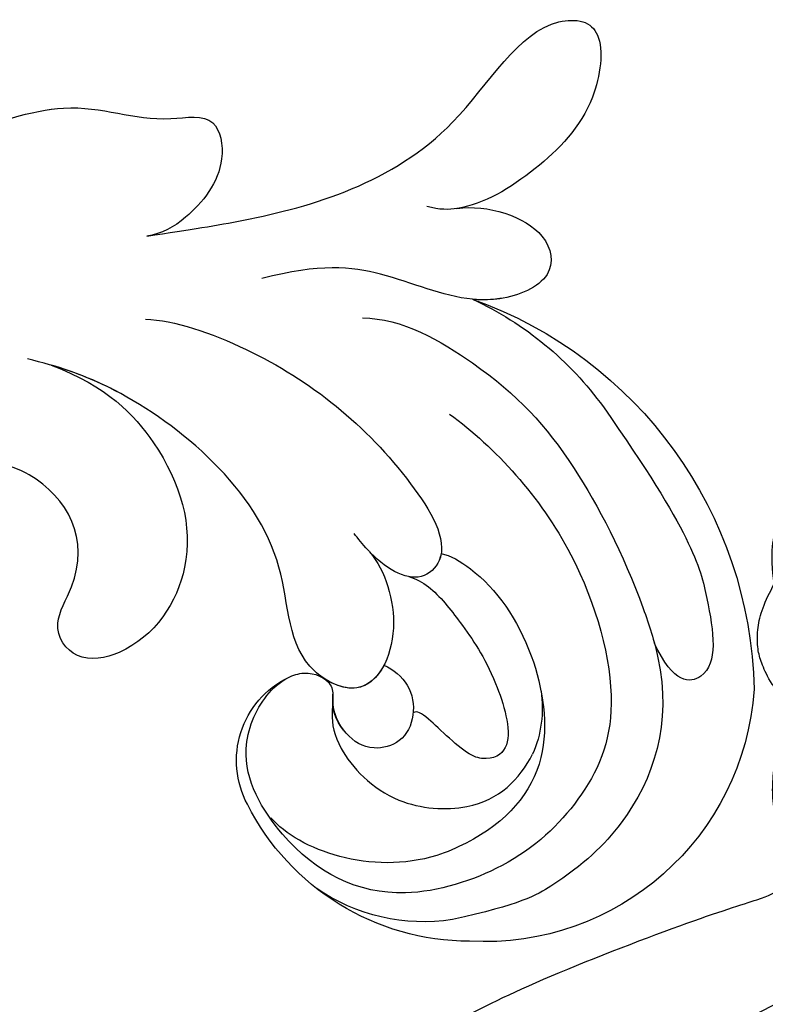
# Model space of a CAD drawing. Units: millimetres. Extents: x 1746 to 5946, y 685 to 3655.
# Drawn here: x 5402 to 5408, y 1497 to 1505 of the extents above; entities that cross this region are included whole.
import ezdxf

# ---------------------------------------------------------------- set-up
doc = ezdxf.new("R2010")
doc.units = ezdxf.units.MM
doc.layers.add('H-06.木作(細線)', color=8, linetype='Continuous')
doc.layers.add('H-08.木作(細線)', color=8, linetype='Continuous')

# ---------------------------------------------------------------- blocks, each defined once
blk = doc.blocks.new('SE-21144-d')
at = {"layer": 'H-08.木作(細線)'}
for points, knots in [([(0, 66), (-1.497, 65.897), (-3.226, 65.524), (-4.415, 65.015), (-5.483, 64.21), (-6.297, 63.396), (-7.09, 62.023), (-7.5, 60.88), (-7.701, 59.17), (-7.701, 57.525), (-8.275, 57.525), (-8.867, 57.446), (-9.587, 57.214), (-9.935, 56.865), (-10.167, 56.633), (-10.892, 57.052), (-11.446, 57.2), (-12.239, 57.2), (-12.885, 56.828), (-13.321, 56.391), (-13.491, 55.756), (-13.491, 55.051), (-13.162, 54.163), (-12.863, 53.735), (-12.216, 53.196), (-11.566, 52.7), (-11.598, 52.669), (-11.813, 52.296), (-11.951, 51.781), (-11.861, 51.127), (-11.474, 50.332), (-10.778, 49.743), (-11.018, 49.717), (-11.384, 49.601), (-11.875, 49.318), (-12.211, 49.077), (-12.401, 48.743), (-12.446, 48.266), (-12.332, 47.84), (-12.942, 47.84), (-13.642, 47.554), (-14.1, 47.096), (-14.328, 46.868), (-14.612, 46.376), (-14.805, 45.655), (-14.805, 44.84), (-15.171, 44.742), (-15.463, 44.573), (-15.725, 44.311), (-17.332, 45.141), (-18.812, 45.381), (-20.246, 45.505), (-21.772, 45.505), (-23.02, 45.327), (-23.981, 44.932), (-25.182, 44.111), (-26.323, 43.175), (-27.1, 42.397), (-27.81, 41.451), (-28.162, 40.842), (-28.48, 40.084), (-28.64, 38.516), (-29.163, 39.423), (-29.002, 40.025), (-29.002, 40.891), (-29.002, 41.562), (-29.262, 42.531), (-29.859, 43.128), (-30.363, 43.633), (-31.423, 43.744), (-32.489, 43.744), (-33.499, 43.161), (-34.194, 42.465), (-35.033, 41.298), (-35.551, 40.402), (-36.478, 40.33), (-36.939, 40.264), (-38.044, 39.968), (-38.995, 39.213), (-39.934, 38.274), (-40.586, 37.145), (-41.122, 35.903), (-41.398, 34.874), (-41.465, 34.308), (-41.465, 33.545), (-41.4, 32.649), (-41.291, 31.632), (-41.079, 30.842), (-40.795, 30.35), (-41.223, 30.597), (-41.598, 30.698), (-42.182, 30.698), (-42.787, 30.536), (-43.38, 30.193), (-43.801, 30.922), (-44.494, 31.616), (-45.04, 31.931), (-45.667, 32.099), (-46.534, 32.099), (-47.423, 31.86), (-47.801, 31.482), (-48.653, 30.283), (-49.123, 29.47), (-49.329, 28.701), (-49.491, 28.093), (-49.595, 27.407), (-49.595, 26.524), (-49.367, 24.187), (-49.812, 24.307), (-50.21, 24.2), (-50.463, 24.054), (-50.78, 23.737), (-51.351, 22.747), (-51.741, 21.292), (-51.741, 19.862), (-51.548, 18.42), (-51.263, 17.355), (-50.833, 16.251), (-50.371, 15.175), (-49.548, 13.749), (-48.848, 12.537), (-48.306, 11.995), (-49.471, 12.307), (-50.246, 12.307), (-50.544, 12.227), (-50.71, 12.183), (-51.314, 11.834), (-51.708, 11.152), (-52.12, 10.197), (-52.417, 9.089), (-52.417, 7.761), (-52.159, 6.798), (-51.865, 5.701), (-51.614, 4.764), (-52.048, 4.88), (-52.856, 4.88), (-53.46, 4.532), (-53.856, 3.662), (-54.045, 2.957), (-54.165, 1.658), (-53.795, -0.725), (-53.073, -3.417), (-51.745, -6.321), (-50.583, -8.333), (-49.395, -10.39), (-48.275, -11.892), (-47.071, -13.095), (-44.13, -15.662), (-44.447, -15.845), (-44.631, -16.532), (-44.631, -17.721), (-44.306, -18.932), (-43.629, -20.104), (-42.592, -21.449), (-41.561, -22.48), (-40.477, -23.564), (-39.135, -24.906), (-37.689, -26.031), (-36.171, -27.251), (-33.795, -28.913), (-32.9, -29.47), (-31.892, -30.157), (-30.559, -30.927), (-27.913, -32.279), (-24.771, -33.907), (-18.183, -36.469), (-15.357, -37.31), (-14.939, -37.551), (-14.498, -37.993), (-14.368, -38.476), (-14.775, -39.333), (-14.968, -40.054), (-15.137, -41.187), (-15.137, -41.937), (-15.006, -42.992), (-14.759, -43.916), (-14.164, -44.946), (-14.915, -45.38), (-15.336, -45.993), (-15.612, -46.676), (-15.741, -47.159), (-15.741, -48.01), (-15.558, -48.695), (-15.247, -49.388), (-15.065, -49.704), (-15.168, -50.304), (-15.168, -51.302), (-14.961, -52.072), (-14.742, -52.638), (-14.384, -53.257), (-13.823, -53.913), (-13.387, -54.267), (-12.794, -54.705), (-12.171, -55.065), (-11.501, -55.352), (-10.912, -55.352), (-10.529, -55.25), (-10.439, -55.586), (-10.011, -56.111), (-9.508, -56.613), (-9.034, -56.887), (-8.37, -57.148), (-7.869, -57.225), (-7.134, -57.148), (-7.464, -57.338), (-8.129, -58.124), (-8.325, -58.857), (-8.325, -59.616), (-8.193, -60.468), (-7.703, -61.317), (-7.199, -61.936), (-6.684, -62.331), (-6.286, -62.561), (-6.017, -62.717)], [0, 0, 0, 0, 0.983534, 1.983534, 2.983534, 3.983534, 4.983534, 5.983534, 6.983534, 6.983534, 6.983534, 7.983534, 8.983534, 9.983534, 9.983534, 9.983534, 10.983534, 11.983534, 12.983534, 13.983534, 14.983534, 15.983534, 16.983534, 17.983534, 18.983534, 18.983534, 18.983534, 19.983534, 20.983534, 21.983534, 22.983534, 22.983534, 22.983534, 23.611478, 24.611478, 25.611478, 26.611478, 27.611478, 27.611478, 27.611478, 28.611478, 29.611478, 30.611478, 31.611478, 32.611478, 32.611478, 32.611478, 33.611478, 33.611478, 33.611478, 34.611478, 35.611478, 36.611478, 37.611478, 38.611478, 39.611478, 40.611478, 41.611478, 42.611478, 43.611478, 44.611478, 44.611478, 44.611478, 45.611478, 46.611478, 47.611478, 48.611478, 49.611478, 50.611478, 51.611478, 52.611478, 53.611478, 54.611478, 55.611478, 55.611478, 55.611478, 56.611478, 57.611478, 58.611478, 59.611478, 60.611478, 61.611478, 62.611478, 63.611478, 64.611478, 65.611478, 66.611478, 67.611478, 67.611478, 67.611478, 68.611478, 69.611478, 70.611478, 70.611478, 70.611478, 71.611478, 72.611478, 73.611478, 74.611478, 75.611478, 76.611478, 77.611478, 78.611478, 79.611478, 80.611478, 81.611478, 82.611478, 82.611478, 82.611478, 83.611478, 84.611478, 85.611478, 86.611478, 87.611478, 88.611478, 89.611478, 90.611478, 91.611478, 92.611478, 93.611478, 94.611478, 94.611478, 94.611478, 95.611478, 96.611478, 97.611478, 98.611478, 99.611478, 100.611478, 101.611478, 102.611478, 103.611478, 104.611478, 104.611478, 104.611478, 105.611478, 106.611478, 107.611478, 108.611478, 109.611478, 110.611478, 111.611478, 112.611478, 113.611478, 114.611478, 115.611478, 116.611478, 116.611478, 116.611478, 117.611478, 118.611478, 119.611478, 120.611478, 121.611478, 122.611478, 123.611478, 124.611478, 125.611478, 126.611478, 127.611478, 128.611478, 129.611478, 130.611478, 131.611478, 132.611478, 133.611478, 134.611478, 135.611478, 136.611478, 136.611478, 136.611478, 137.611478, 138.611478, 139.611478, 140.611478, 141.611478, 141.611478, 141.611478, 142.611478, 143.611478, 144.611478, 145.611478, 146.611478, 147.611478, 147.611478, 147.611478, 148.611478, 149.611478, 150.611478, 151.611478, 152.611478, 153.611478, 154.611478, 155.611478, 156.611478, 157.611478, 157.611478, 157.611478, 158.611478, 159.611478, 160.611478, 161.611478, 162.611478, 162.611478, 162.611478, 163.611478, 164.611478, 165.611478, 166.611478, 167.611478, 168.611478, 169.611478, 170.611478, 170.611478, 170.611478, 170.611478]), ([(-7.453, -37.738), (-7.299, -37.857), (-7.016, -38.167), (-6.62, -38.853), (-6.418, -39.607), (-6.418, -40.421), (-6.849, -40.852), (-7.588, -41.05), (-8.146, -40.9), (-8.747, -40.739), (-9.331, -40.155), (-9.331, -39.475), (-9.255, -39.191), (-9.469, -39.191), (-9.793, -39.191), (-10.326, -39.334), (-10.883, -39.656), (-11.165, -40.144), (-11.275, -41.041), (-11.275, -42.121), (-10.915, -43.038), (-10.292, -43.758), (-9.529, -43.963), (-9.015, -44.027), (-8.148, -44.027), (-7.224, -43.779), (-6.39, -43.075), (-5.946, -42.305), (-5.646, -41.471), (-5.513, -40.775), (-5.513, -40.087), (-5.635, -39.631), (-5.903, -38.975), (-6.437, -38.049), (-6.833, -37.546), (-7.554, -36.966), (-9.335, -35.787), (-11.459, -34.711), (-15.163, -33.069), (-17.394, -31.781), (-19.959, -30.3), (-21.598, -28.662), (-23.094, -27.165), (-24.031, -26.228), (-25.03, -24.728), (-26.068, -22.93), (-28.318, -19.034), (-29.579, -16.173), (-30.239, -13.713), (-31.198, -10.131), (-31.822, -6.151), (-31.822, -0.451), (-31.373, 8.994), (-30.438, 14.725), (-29.003, 20.077), (-26.898, 24.616), (-23.765, 29.094), (-20.675, 32.184), (-18.421, 34.021)], [0, 0, 0, 0, 0.703079, 1.703079, 2.703079, 3.703079, 4.703079, 5.703079, 6.703079, 7.703079, 8.703079, 8.703079, 8.703079, 9.703079, 10.703079, 11.703079, 12.703079, 13.703079, 14.703079, 15.703079, 16.703079, 17.703079, 18.703079, 19.703079, 20.703079, 21.703079, 22.703079, 23.703079, 24.703079, 25.703079, 26.703079, 27.703079, 28.703079, 29.703079, 30.703079, 31.703079, 32.703079, 33.703079, 34.703079, 35.703079, 36.703079, 37.703079, 38.703079, 39.703079, 40.703079, 41.703079, 42.703079, 43.703079, 44.703079, 45.703079, 46.703079, 47.703079, 48.703079, 49.703079, 50.703079, 51.703079, 52.703079, 53.703079, 53.703079, 53.703079, 53.703079]), ([(-14.164, -44.946), (-13.501, -45.329), (-12.36, -45.988), (-11.227, -46.291), (-10.1, -46.593), (-9.199, -46.593), (-8.017, -46.563), (-7.355, -46.498), (-6.908, -46.433), (-6.674, -46.367), (-6.436, -46.321), (-5.989, -46.192), (-5.343, -45.711), (-4.65, -45.018), (-4.035, -44.174), (-3.663, -43.53), (-3.338, -42.648), (-3.213, -41.849), (-3.156, -41.237), (-3.156, -40.697), (-3.279, -39.703), (-3.544, -38.714), (-4.281, -37.437), (-5.239, -36.48), (-6.224, -35.495), (-8.597, -34.125), (-11.679, -32.597), (-14.22, -31.13), (-16.431, -29.853), (-18.183, -28.503), (-20.33, -26.698), (-20.63, -26.398)], [0, 0, 0, 0, 1, 2, 3, 4, 4, 4, 5, 5, 5, 5.909171, 6.909171, 7.909171, 8.909171, 9.909171, 10.909171, 11.909171, 12.909171, 13.909171, 14.909171, 15.909171, 16.909171, 17.909171, 18.909171, 19.909171, 20.909171, 21.909171, 22.909171, 23.909171, 24.909171, 24.909171, 24.909171, 24.909171])]:
    blk.add_open_spline(points, degree=3, knots=knots, dxfattribs=at)
blk = doc.blocks.new('SE-21118L-d')
at = {"layer": 'H-08.木作(細線)'}
for centre, radius, start, end in [((-8.506, 108.995), 10.698, 44.2086, 133.5341), ((-9.464, 109.244), 9.871, 130.502, 193.5728), ((-13.822, 105.873), 16.749, 329.9388, 39.1762), ((-11.91, 109.29), 7.479, 121.6475, 165.038), ((-11.19, 108.616), 4.581, 32.0199, 63.985), ((-15.484, 107.701), 3.658, 192.2157, 284.067), ((-15.965, 103.943), 2.964, 41.9205, 43.5498), ((-15.141, 106.758), 2.662, 258.1689, 281.8311), ((-11.346, 103.037), 13.241, 335.1999, 4.5224), ((4.03, 94.225), 4.678, 128.5832, 135.8433)]:
    blk.add_arc(centre, radius, start, end, dxfattribs=at)
for points, knots in [([(-3.125, 95.225), (-1.942, 96.229), (-0.459, 100.448), (-0.286, 104.525), (-1.426, 109.578), (-3.691, 115.072), (-7.16, 117.206), (-10.937, 117.398), (-13.407, 116.954), (-15.834, 115.656)], [0, 0, 0, 0, 4.404073, 10.862644, 16.403015, 18.008363, 24.489719, 27.777365, 29.18462, 29.18462, 29.18462, 29.18462]), ([(-2.964, 100.356), (-2.445, 102.537), (-2.242, 107.353), (-5.245, 113.777), (-8.757, 115.458), (-12.636, 115.689), (-17.574, 113.607), (-19.181, 109.71), (-18.38, 105.295), (-16.408, 104.29), (-15.687, 104.153)], [0, 0, 0, 0, 5.320255, 9.783783, 13.786981, 17.525907, 20.746831, 25.522569, 28.456874, 30.252473, 30.252473, 30.252473, 30.252473]), ([(1.854, 104.081), (1.292, 110.138), (0.071, 112.635), (-1.625, 115.367), (-3.155, 114.249), (-2.653, 112.494)], [13.617331, 13.617331, 13.617331, 13.617331, 15.621561, 17.67709, 18.838702, 18.838702, 18.838702, 18.838702]), ([(-6.794, 104.34), (-6.567, 104.618), (-5.965, 106.307), (-6.304, 109.598), (-8.804, 113.663), (-12.025, 114.174), (-16.91, 112.683), (-18.688, 109.625), (-18.701, 107.945)], [0, 0, 0, 0, 1.244548, 4.628901, 7.652905, 10.961856, 11.70069, 16.438482, 16.438482, 16.438482, 16.438482]), ([(-13.817, 105.985), (-13.928, 106.102), (-14.369, 106.514), (-15.022, 107.681), (-14.862, 110.632), (-12.057, 113.35), (-10.225, 113.147), (-9.181, 112.733)], [33.977962, 33.977962, 33.977962, 33.977962, 34.542721, 35.969786, 38.081029, 39.793565, 42.520888, 42.520888, 42.520888, 42.520888]), ([(-8.358, 104.209), (-8.191, 104.453), (-7.891, 105.235), (-7.996, 107.186), (-8.158, 109.064), (-9.39, 111.961), (-10.473, 111.937), (-11.235, 111.129), (-11.372, 108.901), (-11.544, 108.459), (-11.715, 108.421)], [0, 0, 0, 0, 0.847589, 2.486151, 4.705841, 6.276766, 7.101252, 7.411184, 8.127033, 8.584304, 8.584304, 8.584304, 8.584304]), ([(-11.382, 106.238), (-11.199, 106.618), (-10.959, 107.896), (-12.43, 109.263), (-14.056, 108.458), (-14.361, 107.333), (-14.19, 106.373), (-13.66, 105.802)], [0, 0, 0, 0, 1.057342, 3.182643, 4.166879, 5.548815, 6.996249, 6.996249, 6.996249, 6.996249]), ([(-11.382, 106.238), (-11.199, 106.618), (-10.959, 107.896), (-12.43, 109.263), (-14.056, 108.458), (-14.36, 107.339), (-14.192, 106.387), (-13.823, 105.991)], [0, 0, 0, 0, 1.057342, 3.182643, 4.166879, 5.548815, 6.974525, 6.974525, 6.974525, 6.974525]), ([(-8.907, 102.458), (-8.909, 103.412), (-9.915, 105.795), (-12.788, 106.968), (-14.262, 103.639), (-10.373, 99.596), (-11.64, 91.987), (-13.548, 88.853), (-14.28, 87.864)], [0, 0, 0, 0, 2.569806, 5.329661, 7.122378, 11.442212, 20.374603, 24.393665, 24.393665, 24.393665, 24.393665]), ([(-8.907, 102.458), (-8.909, 103.412), (-9.915, 105.795), (-12.788, 106.968), (-14.262, 103.639), (-10.373, 99.596), (-11.561, 92.463), (-13.236, 89.395), (-13.719, 88.664)], [0, 0, 0, 0, 2.569806, 5.329661, 7.122378, 11.442212, 20.374603, 23.311941, 23.311941, 23.311941, 23.311941]), ([(-11.382, 106.238), (-11.891, 106.445), (-12.832, 106.485), (-13.367, 105.602), (-13.508, 105.157)], [3.837182, 3.837182, 3.837182, 3.837182, 5.329661, 6.62774, 6.62774, 6.62774, 6.62774]), ([(-14.595, 104.153), (-14.37, 104.205), (-13.754, 104.476), (-13.333, 105.347), (-13.629, 105.777), (-13.76, 105.923)], [31.208937, 31.208937, 31.208937, 31.208937, 31.859857, 33.178064, 33.878546, 33.878546, 33.878546, 33.878546]), ([(-13.545, 105.027), (-13.579, 104.899), (-13.894, 103.257), (-10.373, 99.596), (-11.561, 92.463), (-13.236, 89.395), (-13.719, 88.664)], [6.753746, 6.753746, 6.753746, 6.753746, 7.122378, 11.442212, 20.374603, 23.311941, 23.311941, 23.311941, 23.311941]), ([(-9.704, 89.698), (-8.862, 90.451), (-6.568, 94.293), (-5.516, 99.795), (-6.297, 104.57), (-8.405, 104.716), (-8.974, 103.008), (-8.908, 101.751), (-8.902, 101.502)], [0, 0, 0, 0, 4.159569, 11.894601, 15.37017, 16.625193, 19.076141, 19.836048, 19.836048, 19.836048, 19.836048]), ([(-6.794, 104.34), (-6.865, 104.401), (-7.212, 104.633), (-8.405, 104.716), (-8.974, 103.008), (-8.908, 101.751), (-8.902, 101.502)], [15.011363, 15.011363, 15.011363, 15.011363, 15.37017, 16.625193, 19.076141, 19.836048, 19.836048, 19.836048, 19.836048]), ([(-13.719, 88.664), (-12.584, 90.744), (-12.328, 94.441), (-14.17, 98.481), (-18.101, 99.689), (-20.609, 98.342), (-20.526, 96.537), (-17.106, 95.384), (-16.401, 92.084), (-18.087, 89.72), (-19.535, 89.463)], [0, 0, 0, 0, 3.616037, 8.77814, 13.139588, 14.740725, 16.132671, 17.20718, 21.388579, 23.596521, 23.596521, 23.596521, 23.596521]), ([(-13.719, 88.664), (-12.584, 90.744), (-12.328, 94.441), (-14.17, 98.481), (-18.101, 99.689), (-20.609, 98.342), (-20.526, 96.537), (-17.106, 95.384), (-16.401, 92.084), (-18.087, 89.72), (-19.535, 89.463)], [0, 0, 0, 0, 3.616037, 8.77814, 13.139588, 14.740725, 16.132671, 17.20718, 21.388579, 23.596521, 23.596521, 23.596521, 23.596521]), ([(-13.719, 88.664), (-12.584, 90.744), (-12.328, 94.441), (-14.17, 98.481), (-18.101, 99.689), (-20.609, 98.342), (-20.526, 96.537), (-17.106, 95.384), (-16.401, 92.084), (-18.087, 89.72), (-19.535, 89.463)], [0, 0, 0, 0, 3.616037, 8.77814, 13.139588, 14.740725, 16.132671, 17.20718, 21.388579, 23.596521, 23.596521, 23.596521, 23.596521]), ([(2.525, 94.346), (3.56, 94.987), (4.903, 97.167), (3.662, 99.063), (1.977, 98.507), (1.237, 97.98), (1.113, 97.881)], [0, 0, 0, 0, 2.900415, 4.65921, 6.74875, 7.197494, 7.197494, 7.197494, 7.197494]), ([(2.525, 94.346), (3.56, 94.987), (4.903, 97.167), (3.662, 99.063), (1.977, 98.507), (1.237, 97.98), (1.113, 97.881)], [0, 0, 0, 0, 2.900415, 4.65921, 6.74875, 7.197494, 7.197494, 7.197494, 7.197494]), ([(2.525, 94.346), (3.56, 94.987), (4.903, 97.167), (3.662, 99.063), (2.03, 98.525), (1.316, 98.036), (1.227, 97.969)], [0, 0, 0, 0, 2.900415, 4.65921, 6.74875, 7.062117, 7.062117, 7.062117, 7.062117]), ([(0.674, 97.483), (-0.182, 96.606), (-1.175, 94.401), (-3.012, 92.485), (-5.145, 91.458)], [7.763177, 7.763177, 7.763177, 7.763177, 11.298241, 14.485012, 14.485012, 14.485012, 14.485012]), ([(-7.533, 87.221), (-6.005, 88.175), (-2.983, 90.034), (3.147, 92.811), (9.323, 90.409), (11.235, 91.931), (11.353, 93.02), (9.225, 95.001), (5.771, 95.298), (3.062, 94.844), (1.974, 93.954), (1.668, 93.507)], [0, 0, 0, 0, 3.259327, 11.551028, 16.691507, 17.717079, 18.773472, 21.079064, 24.30069, 27.72452, 28.847574, 28.847574, 28.847574, 28.847574]), ([(-7.533, 87.221), (-6.005, 88.175), (-2.983, 90.034), (3.147, 92.811), (9.323, 90.409), (11.235, 91.931), (11.353, 93.02), (9.225, 95.001), (5.771, 95.298), (3.446, 94.909), (2.531, 94.349), (2.525, 94.346)], [0, 0, 0, 0, 3.259327, 11.551028, 16.691507, 17.717079, 18.773472, 21.079064, 24.30069, 27.72452, 27.744831, 27.744831, 27.744831, 27.744831]), ([(-7.533, 87.221), (-6.005, 88.175), (-2.983, 90.034), (3.147, 92.811), (9.323, 90.409), (11.235, 91.931), (11.353, 93.02), (9.225, 95.001), (5.771, 95.298), (3.446, 94.909), (2.531, 94.349), (2.525, 94.346)], [0, 0, 0, 0, 3.259327, 11.551028, 16.691507, 17.717079, 18.773472, 21.079064, 24.30069, 27.72452, 27.744831, 27.744831, 27.744831, 27.744831]), ([(-25.133, 65.773), (-23.29, 68.691), (-19.845, 73.895), (-14.194, 77.941), (-9.909, 79.642), (-5.932, 81.182), (-4.784, 83.878), (-2.218, 85.259), (-3.4, 87.341), (-5.668, 87.788), (-7.022, 87.551), (-7.533, 87.221)], [0, 0, 0, 0, 6.97861, 17.44424, 18.93874, 22.513348, 26.884802, 28.657889, 30.093458, 32.53914, 34.186738, 34.186738, 34.186738, 34.186738]), ([(-10.549, 79.386), (-10.506, 79.403), (-9.337, 79.863), (-5.932, 81.182), (-4.784, 83.878), (-2.218, 85.259), (-3.4, 87.341), (-5.668, 87.788), (-7.022, 87.551), (-7.533, 87.221)], [18.800065, 18.800065, 18.800065, 18.800065, 18.93874, 22.513348, 26.884802, 28.657889, 30.093458, 32.53914, 34.186738, 34.186738, 34.186738, 34.186738]), ([(-10.549, 79.386), (-10.506, 79.403), (-9.337, 79.863), (-5.932, 81.182), (-4.784, 83.878), (-2.218, 85.259), (-3.4, 87.341), (-5.668, 87.788), (-7.022, 87.551), (-7.533, 87.221)], [18.800065, 18.800065, 18.800065, 18.800065, 18.93874, 22.513348, 26.884802, 28.657889, 30.093458, 32.53914, 34.186738, 34.186738, 34.186738, 34.186738])]:
    blk.add_open_spline(points, degree=3, knots=knots, dxfattribs=at)
blk = doc.blocks.new('AC-0002')
at = {"xscale": -1}
for name, p, rotation in [('SE-21118L-d', (48566.64, -4073.984), 220.3828566763133), ('SE-21144-d', (48657.317, -4208.771), 180)]:
    blk.add_blockref(name, p, dxfattribs=dict(at, rotation=rotation))

msp = doc.modelspace()

# ---------------------------------------------------------------- block references
at = {"layer": 'H-06.木作(細線)', "xscale": 0.1837778407035857, "yscale": 0.1837778407035857, "zscale": 0.1837778407035857}
msp.add_blockref('AC-0002', (-3531.4079, 2264.7507), dxfattribs=at)

doc.saveas('drawing.dxf')
